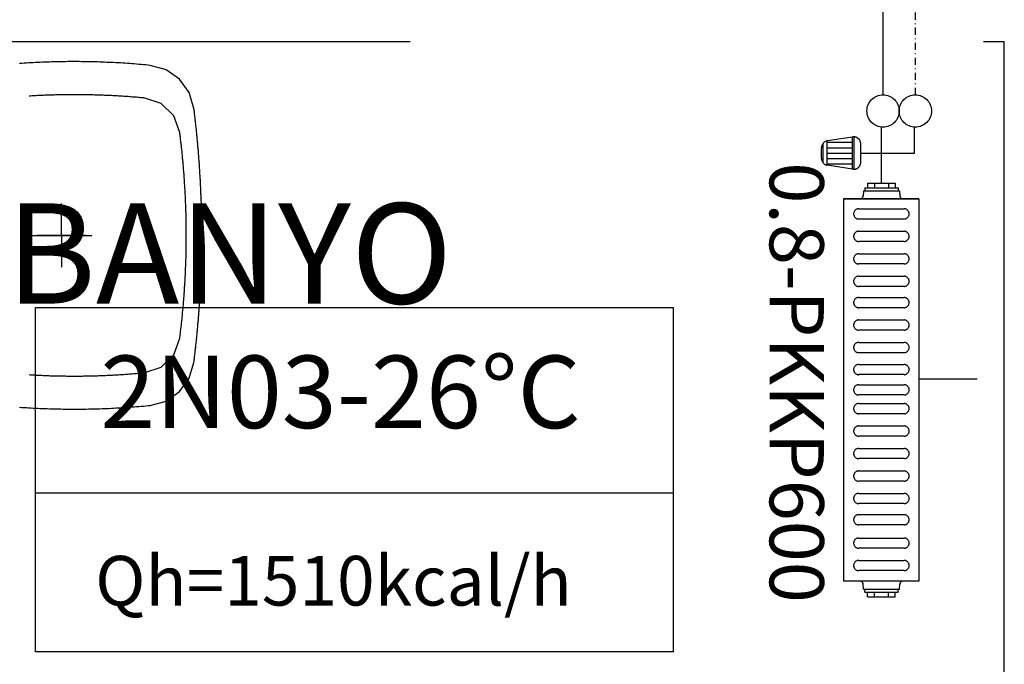
# Model space of a CAD drawing. Units: millimetres. Extents: x -10075639 to 72738, y -10769223 to 38190.
# Drawn here: x -5036840 to -5036702, y -5384479 to -5384389 of the extents above; entities that cross this region are included whole.
import ezdxf
from ezdxf.enums import TextEntityAlignment as Align

# ---------------------------------------------------------------- set-up
doc = ezdxf.new("R2010")
doc.units = ezdxf.units.MM
doc.linetypes.add('DASHDOTX2', pattern=[2, 1, -0.5, 0, -0.5])
doc.linetypes.add('DASHEDX2', pattern=[38.1, 25.4, -12.7])
doc.layers.add('Cihaz yazı', color=7, linetype='Continuous', lineweight=5)
doc.layers.add('yazi 2', color=31, linetype='Continuous', lineweight=15)
for name, color, linetype in [('DUVAR', 7, 'Continuous'), ('KUTUPHANE', 1, 'Continuous'), ('LINYE', 1, 'Continuous'), ('MAHALNO', 3, 'Continuous'), ('mekanik ısıtma dönüş', 5, 'DASHDOTX2'), ('mekanik ısıtma gidiş', 1, 'DASHEDX2')]:
    doc.layers.add(name, color=color, linetype=linetype)
doc.styles.add('arial', font='ARIAL.TTF')
doc.styles.add('ersin', font='TIMES.TTF', dxfattribs={"height": 5})
doc.styles.add('TROMANT', font='romanstw.shx')

msp = doc.modelspace()

# ---------------------------------------------------------------- linework, layer by layer
at = {"layer": 'DUVAR', "color": 9, "linetype": 'Continuous'}
for p, q in [((-5036851.88, -5384391.82), (-5036801.6, -5384391.82)), ((-5036801.6, -5384391.82), (-5036785.36, -5384391.82)), ((-5036705.36, -5384391.82), (-5036702.46, -5384391.82)), ((-5036702.46, -5384560.94), (-5036702.46, -5384391.82))]:
    msp.add_line(p, q, dxfattribs=at)
at = {"layer": 'KUTUPHANE', "color": 5}
for p, q in [((-5036839.56, -5384394.9), (-5036839.88, -5384394.92)), ((-5036839.24, -5384394.88), (-5036839.56, -5384394.9)), ((-5036838.92, -5384394.86), (-5036839.24, -5384394.88)), ((-5036838.6, -5384394.84), (-5036838.92, -5384394.86)), ((-5036838.28, -5384394.82), (-5036838.6, -5384394.84)), ((-5036837.96, -5384394.8), (-5036838.28, -5384394.82)), ((-5036837.63, -5384394.79), (-5036837.96, -5384394.8)), ((-5036837.31, -5384394.77), (-5036837.63, -5384394.79)), ((-5036836.99, -5384394.76), (-5036837.31, -5384394.77)), ((-5036836.67, -5384394.74), (-5036836.99, -5384394.76)), ((-5036836.35, -5384394.73), (-5036836.67, -5384394.74)), ((-5036836.03, -5384394.72), (-5036836.35, -5384394.73)), ((-5036835.71, -5384394.71), (-5036836.03, -5384394.72)), ((-5036835.39, -5384394.7), (-5036835.71, -5384394.71)), ((-5036835.07, -5384394.69), (-5036835.39, -5384394.7)), ((-5036834.75, -5384394.68), (-5036835.07, -5384394.69)), ((-5036834.43, -5384394.67), (-5036834.75, -5384394.68)), ((-5036834.11, -5384394.67), (-5036834.43, -5384394.67)), ((-5036833.79, -5384394.66), (-5036834.11, -5384394.67)), ((-5036833.47, -5384394.66), (-5036833.79, -5384394.66)), ((-5036833.15, -5384394.65), (-5036833.47, -5384394.66)), ((-5036832.83, -5384394.65), (-5036833.15, -5384394.65)), ((-5036832.51, -5384394.65), (-5036832.83, -5384394.65)), ((-5036832.19, -5384394.65), (-5036832.51, -5384394.65)), ((-5036831.87, -5384394.65), (-5036832.19, -5384394.65)), ((-5036831.55, -5384394.65), (-5036831.87, -5384394.65)), ((-5036831.22, -5384394.66), (-5036831.55, -5384394.65)), ((-5036830.9, -5384394.66), (-5036831.22, -5384394.66)), ((-5036830.58, -5384394.66), (-5036830.9, -5384394.66)), ((-5036830.26, -5384394.67), (-5036830.58, -5384394.66)), ((-5036829.94, -5384394.67), (-5036830.26, -5384394.67)), ((-5036829.62, -5384394.68), (-5036829.94, -5384394.67)), ((-5036829.3, -5384394.69), (-5036829.62, -5384394.68)), ((-5036828.98, -5384394.7), (-5036829.3, -5384394.69)), ((-5036828.66, -5384394.71), (-5036828.98, -5384394.7)), ((-5036828.34, -5384394.72), (-5036828.66, -5384394.71)), ((-5036828.02, -5384394.73), (-5036828.34, -5384394.72)), ((-5036827.7, -5384394.75), (-5036828.02, -5384394.73)), ((-5036827.38, -5384394.76), (-5036827.7, -5384394.75)), ((-5036827.06, -5384394.77), (-5036827.38, -5384394.76)), ((-5036826.74, -5384394.79), (-5036827.06, -5384394.77)), ((-5036826.42, -5384394.81), (-5036826.74, -5384394.79)), ((-5036826.1, -5384394.83), (-5036826.42, -5384394.81)), ((-5036825.78, -5384394.84), (-5036826.1, -5384394.83)), ((-5036825.46, -5384394.86), (-5036825.78, -5384394.84)), ((-5036825.14, -5384394.88), (-5036825.46, -5384394.86)), ((-5036824.82, -5384394.91), (-5036825.14, -5384394.88)), ((-5036824.5, -5384394.93), (-5036824.82, -5384394.91)), ((-5036824.18, -5384394.95), (-5036824.5, -5384394.93)), ((-5036823.86, -5384394.98), (-5036824.18, -5384394.95)), ((-5036823.54, -5384395), (-5036823.86, -5384394.98)), ((-5036823.22, -5384395.03), (-5036823.54, -5384395)), ((-5036822.9, -5384395.06), (-5036823.22, -5384395.03)), ((-5036822.58, -5384395.08), (-5036822.9, -5384395.06)), ((-5036822.26, -5384395.11), (-5036822.58, -5384395.08)), ((-5036821.94, -5384395.14), (-5036822.26, -5384395.11)), ((-5036821.62, -5384395.17), (-5036821.94, -5384395.14)), ((-5036819.43, -5384395.78), (-5036821.62, -5384395.17)), ((-5036817.55, -5384397.1), (-5036819.43, -5384395.78)), ((-5036816.21, -5384398.97), (-5036817.55, -5384397.1)), ((-5036835.99, -5384399.34), (-5036836.19, -5384399.35)), ((-5036835.8, -5384399.33), (-5036835.99, -5384399.34)), ((-5036835.6, -5384399.33), (-5036835.8, -5384399.33)), ((-5036835.41, -5384399.32), (-5036835.6, -5384399.33)), ((-5036835.21, -5384399.31), (-5036835.41, -5384399.32)), ((-5036835.02, -5384399.31), (-5036835.21, -5384399.31)), ((-5036834.83, -5384399.3), (-5036835.02, -5384399.31)), ((-5036834.63, -5384399.3), (-5036834.83, -5384399.3)), ((-5036834.44, -5384399.29), (-5036834.63, -5384399.3)), ((-5036834.24, -5384399.29), (-5036834.44, -5384399.29)), ((-5036834.05, -5384399.29), (-5036834.24, -5384399.29)), ((-5036833.85, -5384399.28), (-5036834.05, -5384399.29)), ((-5036833.66, -5384399.28), (-5036833.85, -5384399.28)), ((-5036833.46, -5384399.28), (-5036833.66, -5384399.28)), ((-5036833.27, -5384399.28), (-5036833.46, -5384399.28)), ((-5036833.08, -5384399.27), (-5036833.27, -5384399.28)), ((-5036832.88, -5384399.27), (-5036833.08, -5384399.27)), ((-5036832.69, -5384399.27), (-5036832.88, -5384399.27)), ((-5036832.49, -5384399.27), (-5036832.69, -5384399.27)), ((-5036832.3, -5384399.27), (-5036832.49, -5384399.27)), ((-5036832.1, -5384399.27), (-5036832.3, -5384399.27)), ((-5036831.91, -5384399.27), (-5036832.1, -5384399.27)), ((-5036831.71, -5384399.27), (-5036831.91, -5384399.27)), ((-5036831.52, -5384399.27), (-5036831.71, -5384399.27)), ((-5036831.32, -5384399.27), (-5036831.52, -5384399.27)), ((-5036831.13, -5384399.28), (-5036831.32, -5384399.27)), ((-5036830.94, -5384399.28), (-5036831.13, -5384399.28)), ((-5036830.74, -5384399.28), (-5036830.94, -5384399.28)), ((-5036830.55, -5384399.28), (-5036830.74, -5384399.28)), ((-5036830.35, -5384399.29), (-5036830.55, -5384399.28)), ((-5036830.16, -5384399.29), (-5036830.35, -5384399.29)), ((-5036829.96, -5384399.29), (-5036830.16, -5384399.29)), ((-5036829.77, -5384399.3), (-5036829.96, -5384399.29)), ((-5036829.57, -5384399.3), (-5036829.77, -5384399.3)), ((-5036829.38, -5384399.31), (-5036829.57, -5384399.3)), ((-5036829.19, -5384399.31), (-5036829.38, -5384399.31)), ((-5036828.99, -5384399.32), (-5036829.19, -5384399.31)), ((-5036828.8, -5384399.33), (-5036828.99, -5384399.32)), ((-5036828.6, -5384399.33), (-5036828.8, -5384399.33)), ((-5036828.41, -5384399.34), (-5036828.6, -5384399.33)), ((-5036828.21, -5384399.35), (-5036828.41, -5384399.34)), ((-5036815.54, -5384401.19), (-5036816.21, -5384398.97)), ((-5036838.32, -5384399.45), (-5036838.52, -5384399.46)), ((-5036838.13, -5384399.44), (-5036838.32, -5384399.45)), ((-5036837.93, -5384399.43), (-5036838.13, -5384399.44)), ((-5036837.74, -5384399.42), (-5036837.93, -5384399.43)), ((-5036837.55, -5384399.41), (-5036837.74, -5384399.42)), ((-5036837.35, -5384399.4), (-5036837.55, -5384399.41)), ((-5036837.16, -5384399.39), (-5036837.35, -5384399.4)), ((-5036836.96, -5384399.38), (-5036837.16, -5384399.39)), ((-5036836.77, -5384399.37), (-5036836.96, -5384399.38)), ((-5036836.57, -5384399.36), (-5036836.77, -5384399.37)), ((-5036836.38, -5384399.35), (-5036836.57, -5384399.36)), ((-5036836.19, -5384399.35), (-5036836.38, -5384399.35)), ((-5036828.02, -5384399.36), (-5036828.21, -5384399.35)), ((-5036827.83, -5384399.36), (-5036828.02, -5384399.36)), ((-5036827.63, -5384399.37), (-5036827.83, -5384399.36)), ((-5036827.44, -5384399.38), (-5036827.63, -5384399.37)), ((-5036827.24, -5384399.39), (-5036827.44, -5384399.38)), ((-5036827.05, -5384399.4), (-5036827.24, -5384399.39)), ((-5036826.85, -5384399.41), (-5036827.05, -5384399.4)), ((-5036826.66, -5384399.42), (-5036826.85, -5384399.41)), ((-5036826.47, -5384399.43), (-5036826.66, -5384399.42)), ((-5036826.27, -5384399.44), (-5036826.47, -5384399.43)), ((-5036826.08, -5384399.45), (-5036826.27, -5384399.44)), ((-5036825.88, -5384399.47), (-5036826.08, -5384399.45)), ((-5036825.69, -5384399.48), (-5036825.88, -5384399.47)), ((-5036825.49, -5384399.49), (-5036825.69, -5384399.48)), ((-5036825.3, -5384399.5), (-5036825.49, -5384399.49)), ((-5036825.11, -5384399.52), (-5036825.3, -5384399.5)), ((-5036824.91, -5384399.53), (-5036825.11, -5384399.52)), ((-5036824.72, -5384399.54), (-5036824.91, -5384399.53)), ((-5036824.52, -5384399.56), (-5036824.72, -5384399.54)), ((-5036824.33, -5384399.57), (-5036824.52, -5384399.56)), ((-5036824.14, -5384399.59), (-5036824.33, -5384399.57)), ((-5036823.94, -5384399.6), (-5036824.14, -5384399.59)), ((-5036823.75, -5384399.62), (-5036823.94, -5384399.6)), ((-5036823.56, -5384399.63), (-5036823.75, -5384399.62)), ((-5036823.36, -5384399.65), (-5036823.56, -5384399.63)), ((-5036823.17, -5384399.67), (-5036823.36, -5384399.65)), ((-5036822.97, -5384399.69), (-5036823.17, -5384399.67)), ((-5036822.78, -5384399.7), (-5036822.97, -5384399.69)), ((-5036822.59, -5384399.72), (-5036822.78, -5384399.7)), ((-5036822.39, -5384399.74), (-5036822.59, -5384399.72)), ((-5036820.09, -5384400.51), (-5036822.39, -5384399.74)), ((-5036818.35, -5384402.23), (-5036820.09, -5384400.51)), ((-5036815.52, -5384401.35), (-5036815.54, -5384401.19)), ((-5036815.5, -5384401.51), (-5036815.52, -5384401.35)), ((-5036815.48, -5384401.67), (-5036815.5, -5384401.51)), ((-5036815.46, -5384401.84), (-5036815.48, -5384401.67)), ((-5036815.44, -5384402), (-5036815.46, -5384401.84)), ((-5036815.42, -5384402.16), (-5036815.44, -5384402)), ((-5036817.51, -5384404.54), (-5036818.35, -5384402.23)), ((-5036815.4, -5384402.33), (-5036815.42, -5384402.16)), ((-5036815.38, -5384402.49), (-5036815.4, -5384402.33)), ((-5036815.37, -5384402.65), (-5036815.38, -5384402.49)), ((-5036815.35, -5384402.82), (-5036815.37, -5384402.65)), ((-5036815.33, -5384402.98), (-5036815.35, -5384402.82)), ((-5036815.31, -5384403.14), (-5036815.33, -5384402.98)), ((-5036815.29, -5384403.31), (-5036815.31, -5384403.14)), ((-5036815.27, -5384403.47), (-5036815.29, -5384403.31)), ((-5036817.49, -5384404.71), (-5036817.51, -5384404.54)), ((-5036817.47, -5384404.87), (-5036817.49, -5384404.71)), ((-5036815.26, -5384403.63), (-5036815.27, -5384403.47)), ((-5036815.24, -5384403.8), (-5036815.26, -5384403.63)), ((-5036815.22, -5384403.96), (-5036815.24, -5384403.8)), ((-5036815.2, -5384404.13), (-5036815.22, -5384403.96)), ((-5036815.19, -5384404.29), (-5036815.2, -5384404.13)), ((-5036815.17, -5384404.45), (-5036815.19, -5384404.29)), ((-5036815.15, -5384404.62), (-5036815.17, -5384404.45)), ((-5036815.14, -5384404.78), (-5036815.15, -5384404.62)), ((-5036815.12, -5384404.94), (-5036815.14, -5384404.78)), ((-5036817.45, -5384405.04), (-5036817.47, -5384404.87)), ((-5036817.43, -5384405.2), (-5036817.45, -5384405.04)), ((-5036817.41, -5384405.37), (-5036817.43, -5384405.2)), ((-5036817.39, -5384405.54), (-5036817.41, -5384405.37)), ((-5036817.37, -5384405.7), (-5036817.39, -5384405.54)), ((-5036817.35, -5384405.87), (-5036817.37, -5384405.7)), ((-5036817.33, -5384406.04), (-5036817.35, -5384405.87)), ((-5036817.31, -5384406.2), (-5036817.33, -5384406.04)), ((-5036817.29, -5384406.37), (-5036817.31, -5384406.2)), ((-5036815.1, -5384405.11), (-5036815.12, -5384404.94)), ((-5036815.09, -5384405.27), (-5036815.1, -5384405.11)), ((-5036815.07, -5384405.43), (-5036815.09, -5384405.27)), ((-5036815.06, -5384405.6), (-5036815.07, -5384405.43)), ((-5036815.04, -5384405.76), (-5036815.06, -5384405.6)), ((-5036815.03, -5384405.93), (-5036815.04, -5384405.76)), ((-5036815.01, -5384406.09), (-5036815.03, -5384405.93)), ((-5036815, -5384406.25), (-5036815.01, -5384406.09)), ((-5036817.28, -5384406.54), (-5036817.29, -5384406.37)), ((-5036817.26, -5384406.7), (-5036817.28, -5384406.54)), ((-5036817.24, -5384406.87), (-5036817.26, -5384406.7)), ((-5036817.22, -5384407.03), (-5036817.24, -5384406.87)), ((-5036817.2, -5384407.2), (-5036817.22, -5384407.03)), ((-5036817.19, -5384407.37), (-5036817.2, -5384407.2)), ((-5036817.17, -5384407.53), (-5036817.19, -5384407.37)), ((-5036817.15, -5384407.7), (-5036817.17, -5384407.53)), ((-5036814.98, -5384406.42), (-5036815, -5384406.25)), ((-5036814.97, -5384406.58), (-5036814.98, -5384406.42)), ((-5036814.95, -5384406.74), (-5036814.97, -5384406.58)), ((-5036814.94, -5384406.91), (-5036814.95, -5384406.74)), ((-5036814.92, -5384407.07), (-5036814.94, -5384406.91)), ((-5036814.91, -5384407.24), (-5036814.92, -5384407.07)), ((-5036814.9, -5384407.4), (-5036814.91, -5384407.24)), ((-5036814.88, -5384407.56), (-5036814.9, -5384407.4)), ((-5036814.87, -5384407.73), (-5036814.88, -5384407.56)), ((-5036817.14, -5384407.87), (-5036817.15, -5384407.7)), ((-5036817.12, -5384408.03), (-5036817.14, -5384407.87)), ((-5036817.11, -5384408.2), (-5036817.12, -5384408.03)), ((-5036817.09, -5384408.37), (-5036817.11, -5384408.2)), ((-5036817.07, -5384408.53), (-5036817.09, -5384408.37)), ((-5036817.06, -5384408.7), (-5036817.07, -5384408.53)), ((-5036817.04, -5384408.87), (-5036817.06, -5384408.7)), ((-5036817.03, -5384409.03), (-5036817.04, -5384408.87)), ((-5036814.86, -5384407.89), (-5036814.87, -5384407.73)), ((-5036814.85, -5384408.06), (-5036814.86, -5384407.89)), ((-5036814.83, -5384408.22), (-5036814.85, -5384408.06)), ((-5036814.82, -5384408.38), (-5036814.83, -5384408.22)), ((-5036814.81, -5384408.55), (-5036814.82, -5384408.38)), ((-5036814.8, -5384408.71), (-5036814.81, -5384408.55)), ((-5036814.78, -5384408.88), (-5036814.8, -5384408.71)), ((-5036814.77, -5384409.04), (-5036814.78, -5384408.88)), ((-5036817.01, -5384409.2), (-5036817.03, -5384409.03)), ((-5036817, -5384409.37), (-5036817.01, -5384409.2)), ((-5036816.99, -5384409.53), (-5036817, -5384409.37)), ((-5036816.97, -5384409.7), (-5036816.99, -5384409.53)), ((-5036816.96, -5384409.87), (-5036816.97, -5384409.7)), ((-5036816.95, -5384410.04), (-5036816.96, -5384409.87)), ((-5036816.93, -5384410.2), (-5036816.95, -5384410.04)), ((-5036816.92, -5384410.37), (-5036816.93, -5384410.2)), ((-5036814.76, -5384409.2), (-5036814.77, -5384409.04)), ((-5036814.75, -5384409.37), (-5036814.76, -5384409.2)), ((-5036814.74, -5384409.53), (-5036814.75, -5384409.37)), ((-5036814.73, -5384409.7), (-5036814.74, -5384409.53)), ((-5036814.72, -5384409.86), (-5036814.73, -5384409.7)), ((-5036814.71, -5384410.02), (-5036814.72, -5384409.86)), ((-5036814.7, -5384410.19), (-5036814.71, -5384410.02)), ((-5036814.69, -5384410.35), (-5036814.7, -5384410.19)), ((-5036816.91, -5384410.54), (-5036816.92, -5384410.37)), ((-5036816.9, -5384410.7), (-5036816.91, -5384410.54)), ((-5036816.88, -5384410.87), (-5036816.9, -5384410.7)), ((-5036816.87, -5384411.04), (-5036816.88, -5384410.87)), ((-5036816.86, -5384411.2), (-5036816.87, -5384411.04)), ((-5036816.85, -5384411.37), (-5036816.86, -5384411.2)), ((-5036816.84, -5384411.54), (-5036816.85, -5384411.37)), ((-5036816.83, -5384411.71), (-5036816.84, -5384411.54)), ((-5036816.82, -5384411.87), (-5036816.83, -5384411.71)), ((-5036814.68, -5384410.52), (-5036814.69, -5384410.35)), ((-5036814.67, -5384410.68), (-5036814.68, -5384410.52)), ((-5036814.66, -5384410.85), (-5036814.67, -5384410.68)), ((-5036814.65, -5384411.01), (-5036814.66, -5384410.85)), ((-5036814.64, -5384411.17), (-5036814.65, -5384411.01)), ((-5036814.63, -5384411.34), (-5036814.64, -5384411.17)), ((-5036814.62, -5384411.5), (-5036814.63, -5384411.34)), ((-5036814.61, -5384411.67), (-5036814.62, -5384411.5)), ((-5036814.61, -5384411.83), (-5036814.61, -5384411.67)), ((-5036816.81, -5384412.04), (-5036816.82, -5384411.87)), ((-5036816.8, -5384412.21), (-5036816.81, -5384412.04)), ((-5036816.79, -5384412.37), (-5036816.8, -5384412.21)), ((-5036816.78, -5384412.54), (-5036816.79, -5384412.37)), ((-5036816.77, -5384412.71), (-5036816.78, -5384412.54)), ((-5036816.76, -5384412.88), (-5036816.77, -5384412.71)), ((-5036816.75, -5384413.04), (-5036816.76, -5384412.88)), ((-5036816.74, -5384413.21), (-5036816.75, -5384413.04)), ((-5036814.6, -5384412), (-5036814.61, -5384411.83)), ((-5036814.59, -5384412.16), (-5036814.6, -5384412)), ((-5036814.58, -5384412.32), (-5036814.59, -5384412.16)), ((-5036814.57, -5384412.49), (-5036814.58, -5384412.32)), ((-5036814.57, -5384412.65), (-5036814.57, -5384412.49)), ((-5036814.56, -5384412.82), (-5036814.57, -5384412.65)), ((-5036814.55, -5384412.98), (-5036814.56, -5384412.82)), ((-5036814.55, -5384413.15), (-5036814.55, -5384412.98)), ((-5036816.73, -5384413.38), (-5036816.74, -5384413.21)), ((-5036816.72, -5384413.54), (-5036816.73, -5384413.38)), ((-5036816.72, -5384413.71), (-5036816.72, -5384413.54)), ((-5036816.71, -5384413.88), (-5036816.72, -5384413.71)), ((-5036816.7, -5384414.05), (-5036816.71, -5384413.88)), ((-5036816.69, -5384414.21), (-5036816.7, -5384414.05)), ((-5036816.69, -5384414.38), (-5036816.69, -5384414.21)), ((-5036816.68, -5384414.55), (-5036816.69, -5384414.38)), ((-5036814.54, -5384413.31), (-5036814.55, -5384413.15)), ((-5036814.53, -5384413.47), (-5036814.54, -5384413.31)), ((-5036814.53, -5384413.64), (-5036814.53, -5384413.47)), ((-5036814.52, -5384413.8), (-5036814.53, -5384413.64)), ((-5036814.51, -5384413.97), (-5036814.52, -5384413.8)), ((-5036814.51, -5384414.13), (-5036814.51, -5384413.97)), ((-5036814.5, -5384414.3), (-5036814.51, -5384414.13)), ((-5036814.5, -5384414.46), (-5036814.5, -5384414.3)), ((-5036834.03, -5384418.9), (-5036834.03, -5384414.46)), ((-5036816.68, -5384414.72), (-5036816.68, -5384414.55)), ((-5036816.67, -5384414.88), (-5036816.68, -5384414.72)), ((-5036816.66, -5384415.05), (-5036816.67, -5384414.88)), ((-5036816.66, -5384415.22), (-5036816.66, -5384415.05)), ((-5036816.65, -5384415.38), (-5036816.66, -5384415.22)), ((-5036816.65, -5384415.55), (-5036816.65, -5384415.38)), ((-5036816.64, -5384415.72), (-5036816.65, -5384415.55)), ((-5036816.64, -5384415.89), (-5036816.64, -5384415.72)), ((-5036814.49, -5384414.62), (-5036814.5, -5384414.46)), ((-5036814.49, -5384414.79), (-5036814.49, -5384414.62)), ((-5036814.48, -5384414.95), (-5036814.49, -5384414.79)), ((-5036814.48, -5384415.12), (-5036814.48, -5384414.95)), ((-5036814.47, -5384415.28), (-5036814.48, -5384415.12)), ((-5036814.47, -5384415.45), (-5036814.47, -5384415.28)), ((-5036814.47, -5384415.61), (-5036814.47, -5384415.45)), ((-5036814.46, -5384415.78), (-5036814.47, -5384415.61)), ((-5036814.46, -5384415.94), (-5036814.46, -5384415.78)), ((-5036816.63, -5384416.05), (-5036816.64, -5384415.89)), ((-5036816.63, -5384416.22), (-5036816.63, -5384416.05)), ((-5036816.63, -5384416.39), (-5036816.63, -5384416.22)), ((-5036816.62, -5384416.56), (-5036816.63, -5384416.39)), ((-5036816.62, -5384416.72), (-5036816.62, -5384416.56)), ((-5036816.62, -5384416.89), (-5036816.62, -5384416.72)), ((-5036816.61, -5384417.06), (-5036816.62, -5384416.89)), ((-5036816.61, -5384417.23), (-5036816.61, -5384417.06)), ((-5036814.46, -5384416.1), (-5036814.46, -5384415.94)), ((-5036814.45, -5384416.27), (-5036814.46, -5384416.1)), ((-5036814.45, -5384416.43), (-5036814.45, -5384416.27)), ((-5036814.45, -5384416.6), (-5036814.45, -5384416.43)), ((-5036814.44, -5384416.76), (-5036814.45, -5384416.6)), ((-5036814.44, -5384416.93), (-5036814.44, -5384416.76)), ((-5036814.44, -5384417.09), (-5036814.44, -5384416.93)), ((-5036814.44, -5384417.26), (-5036814.44, -5384417.09)), ((-5036816.61, -5384417.39), (-5036816.61, -5384417.23)), ((-5036816.61, -5384417.56), (-5036816.61, -5384417.39)), ((-5036816.6, -5384417.73), (-5036816.61, -5384417.56)), ((-5036816.6, -5384417.9), (-5036816.6, -5384417.73)), ((-5036816.6, -5384418.06), (-5036816.6, -5384417.9)), ((-5036816.6, -5384418.23), (-5036816.6, -5384418.06)), ((-5036816.6, -5384418.4), (-5036816.6, -5384418.23)), ((-5036816.6, -5384418.57), (-5036816.6, -5384418.4)), ((-5036816.6, -5384418.73), (-5036816.6, -5384418.57)), ((-5036814.44, -5384417.42), (-5036814.44, -5384417.26)), ((-5036814.43, -5384417.58), (-5036814.44, -5384417.42)), ((-5036814.43, -5384417.75), (-5036814.43, -5384417.58)), ((-5036814.43, -5384417.91), (-5036814.43, -5384417.75)), ((-5036814.43, -5384418.08), (-5036814.43, -5384417.91)), ((-5036814.43, -5384418.24), (-5036814.43, -5384418.08)), ((-5036814.43, -5384418.41), (-5036814.43, -5384418.24)), ((-5036814.43, -5384418.57), (-5036814.43, -5384418.41)), ((-5036814.43, -5384418.74), (-5036814.43, -5384418.57)), ((-5036838.09, -5384418.9), (-5036829.76, -5384418.9)), ((-5036837.43, -5384418.9), (-5036830.64, -5384418.9)), ((-5036830.64, -5384418.9), (-5036837.43, -5384418.9)), ((-5036834.03, -5384418.9), (-5036834.03, -5384423.34)), ((-5036816.6, -5384418.9), (-5036816.6, -5384418.73)), ((-5036816.6, -5384419.07), (-5036816.6, -5384418.9)), ((-5036816.6, -5384419.24), (-5036816.6, -5384419.07)), ((-5036816.6, -5384419.4), (-5036816.6, -5384419.24)), ((-5036816.6, -5384419.57), (-5036816.6, -5384419.4)), ((-5036816.6, -5384419.74), (-5036816.6, -5384419.57)), ((-5036816.6, -5384419.91), (-5036816.6, -5384419.74)), ((-5036816.6, -5384420.07), (-5036816.6, -5384419.91)), ((-5036814.43, -5384418.9), (-5036814.43, -5384418.74)), ((-5036814.43, -5384419.07), (-5036814.43, -5384418.9)), ((-5036814.43, -5384419.23), (-5036814.43, -5384419.07)), ((-5036814.43, -5384419.39), (-5036814.43, -5384419.23)), ((-5036814.43, -5384419.56), (-5036814.43, -5384419.39)), ((-5036814.43, -5384419.72), (-5036814.43, -5384419.56)), ((-5036814.43, -5384419.89), (-5036814.43, -5384419.72)), ((-5036814.43, -5384420.05), (-5036814.43, -5384419.89)), ((-5036816.63, -5384421.41), (-5036816.62, -5384421.24)), ((-5036816.62, -5384420.91), (-5036816.61, -5384420.74)), ((-5036816.62, -5384421.08), (-5036816.62, -5384420.91)), ((-5036816.62, -5384421.24), (-5036816.62, -5384421.08)), ((-5036816.61, -5384420.24), (-5036816.6, -5384420.07)), ((-5036816.61, -5384420.41), (-5036816.61, -5384420.24)), ((-5036816.61, -5384420.58), (-5036816.61, -5384420.41)), ((-5036816.61, -5384420.74), (-5036816.61, -5384420.58)), ((-5036814.45, -5384421.2), (-5036814.44, -5384421.04)), ((-5036814.45, -5384421.37), (-5036814.45, -5384421.2)), ((-5036814.44, -5384420.38), (-5036814.43, -5384420.22)), ((-5036814.44, -5384420.55), (-5036814.44, -5384420.38)), ((-5036814.44, -5384420.71), (-5036814.44, -5384420.55)), ((-5036814.44, -5384420.87), (-5036814.44, -5384420.71)), ((-5036814.44, -5384421.04), (-5036814.44, -5384420.87)), ((-5036814.43, -5384420.22), (-5036814.43, -5384420.05)), ((-5036816.66, -5384422.58), (-5036816.65, -5384422.42)), ((-5036816.66, -5384422.75), (-5036816.66, -5384422.58)), ((-5036816.65, -5384422.25), (-5036816.64, -5384422.08)), ((-5036816.65, -5384422.42), (-5036816.65, -5384422.25)), ((-5036816.64, -5384421.91), (-5036816.63, -5384421.75)), ((-5036816.64, -5384422.08), (-5036816.64, -5384421.91)), ((-5036816.63, -5384421.58), (-5036816.63, -5384421.41)), ((-5036816.63, -5384421.75), (-5036816.63, -5384421.58)), ((-5036814.48, -5384422.68), (-5036814.47, -5384422.52)), ((-5036814.48, -5384422.85), (-5036814.48, -5384422.68)), ((-5036814.47, -5384422.19), (-5036814.46, -5384422.03)), ((-5036814.47, -5384422.35), (-5036814.47, -5384422.19)), ((-5036814.47, -5384422.52), (-5036814.47, -5384422.35)), ((-5036814.46, -5384421.7), (-5036814.45, -5384421.53)), ((-5036814.46, -5384421.86), (-5036814.46, -5384421.7)), ((-5036814.46, -5384422.03), (-5036814.46, -5384421.86)), ((-5036814.45, -5384421.53), (-5036814.45, -5384421.37)), ((-5036816.72, -5384424.09), (-5036816.71, -5384423.92)), ((-5036816.71, -5384423.92), (-5036816.7, -5384423.76)), ((-5036816.7, -5384423.76), (-5036816.69, -5384423.59)), ((-5036816.69, -5384423.42), (-5036816.68, -5384423.25)), ((-5036816.69, -5384423.59), (-5036816.69, -5384423.42)), ((-5036816.68, -5384423.09), (-5036816.67, -5384422.92)), ((-5036816.68, -5384423.25), (-5036816.68, -5384423.09)), ((-5036816.67, -5384422.92), (-5036816.66, -5384422.75)), ((-5036814.53, -5384424.16), (-5036814.52, -5384424)), ((-5036814.52, -5384424), (-5036814.51, -5384423.83)), ((-5036814.51, -5384423.67), (-5036814.5, -5384423.51)), ((-5036814.51, -5384423.83), (-5036814.51, -5384423.67)), ((-5036814.5, -5384423.34), (-5036814.49, -5384423.18)), ((-5036814.5, -5384423.51), (-5036814.5, -5384423.34)), ((-5036814.49, -5384423.01), (-5036814.48, -5384422.85)), ((-5036814.49, -5384423.18), (-5036814.49, -5384423.01)), ((-5036816.8, -5384425.59), (-5036816.79, -5384425.43)), ((-5036816.79, -5384425.43), (-5036816.78, -5384425.26)), ((-5036816.78, -5384425.26), (-5036816.77, -5384425.09)), ((-5036816.77, -5384425.09), (-5036816.76, -5384424.93)), ((-5036816.76, -5384424.93), (-5036816.75, -5384424.76)), ((-5036816.75, -5384424.76), (-5036816.74, -5384424.59)), ((-5036816.74, -5384424.59), (-5036816.73, -5384424.42)), ((-5036816.73, -5384424.42), (-5036816.72, -5384424.26)), ((-5036816.72, -5384424.26), (-5036816.72, -5384424.09)), ((-5036814.58, -5384425.48), (-5036814.57, -5384425.31)), ((-5036814.57, -5384425.15), (-5036814.56, -5384424.98)), ((-5036814.57, -5384425.31), (-5036814.57, -5384425.15)), ((-5036814.56, -5384424.98), (-5036814.55, -5384424.82)), ((-5036814.55, -5384424.66), (-5036814.54, -5384424.49)), ((-5036814.55, -5384424.82), (-5036814.55, -5384424.66)), ((-5036814.54, -5384424.49), (-5036814.53, -5384424.33)), ((-5036814.53, -5384424.33), (-5036814.53, -5384424.16)), ((-5036816.88, -5384426.93), (-5036816.87, -5384426.76)), ((-5036816.87, -5384426.76), (-5036816.86, -5384426.6)), ((-5036816.86, -5384426.6), (-5036816.85, -5384426.43)), ((-5036816.85, -5384426.43), (-5036816.84, -5384426.26)), ((-5036816.84, -5384426.26), (-5036816.83, -5384426.1)), ((-5036816.83, -5384426.1), (-5036816.82, -5384425.93)), ((-5036816.82, -5384425.93), (-5036816.81, -5384425.76)), ((-5036816.81, -5384425.76), (-5036816.8, -5384425.59)), ((-5036814.66, -5384426.96), (-5036814.65, -5384426.79)), ((-5036814.65, -5384426.79), (-5036814.64, -5384426.63)), ((-5036814.64, -5384426.63), (-5036814.63, -5384426.46)), ((-5036814.63, -5384426.46), (-5036814.62, -5384426.3)), ((-5036814.62, -5384426.3), (-5036814.61, -5384426.13)), ((-5036814.61, -5384425.97), (-5036814.6, -5384425.81)), ((-5036814.61, -5384426.13), (-5036814.61, -5384425.97)), ((-5036814.6, -5384425.81), (-5036814.59, -5384425.64)), ((-5036814.59, -5384425.64), (-5036814.58, -5384425.48)), ((-5036816.99, -5384428.27), (-5036816.97, -5384428.1)), ((-5036816.97, -5384428.1), (-5036816.96, -5384427.93)), ((-5036816.96, -5384427.93), (-5036816.95, -5384427.77)), ((-5036816.95, -5384427.77), (-5036816.93, -5384427.6)), ((-5036816.93, -5384427.6), (-5036816.92, -5384427.43)), ((-5036816.92, -5384427.43), (-5036816.91, -5384427.27)), ((-5036816.91, -5384427.27), (-5036816.9, -5384427.1)), ((-5036816.9, -5384427.1), (-5036816.88, -5384426.93)), ((-5036814.74, -5384428.27), (-5036814.73, -5384428.11)), ((-5036814.73, -5384428.11), (-5036814.72, -5384427.94)), ((-5036814.72, -5384427.94), (-5036814.71, -5384427.78)), ((-5036814.71, -5384427.78), (-5036814.7, -5384427.61)), ((-5036814.7, -5384427.61), (-5036814.69, -5384427.45)), ((-5036814.69, -5384427.45), (-5036814.68, -5384427.28)), ((-5036814.68, -5384427.28), (-5036814.67, -5384427.12)), ((-5036814.67, -5384427.12), (-5036814.66, -5384426.96)), ((-5036817.11, -5384429.6), (-5036817.09, -5384429.43)), ((-5036817.09, -5384429.43), (-5036817.07, -5384429.27)), ((-5036817.07, -5384429.27), (-5036817.06, -5384429.1)), ((-5036817.06, -5384429.1), (-5036817.04, -5384428.93)), ((-5036817.04, -5384428.93), (-5036817.03, -5384428.77)), ((-5036817.03, -5384428.77), (-5036817.01, -5384428.6)), ((-5036817.01, -5384428.6), (-5036817, -5384428.43)), ((-5036817, -5384428.43), (-5036816.99, -5384428.27)), ((-5036814.83, -5384429.58), (-5036814.82, -5384429.42)), ((-5036814.82, -5384429.42), (-5036814.81, -5384429.25)), ((-5036814.81, -5384429.25), (-5036814.8, -5384429.09)), ((-5036814.8, -5384429.09), (-5036814.78, -5384428.93)), ((-5036814.78, -5384428.93), (-5036814.77, -5384428.76)), ((-5036814.77, -5384428.76), (-5036814.76, -5384428.6)), ((-5036814.76, -5384428.6), (-5036814.75, -5384428.43)), ((-5036814.75, -5384428.43), (-5036814.74, -5384428.27)), ((-5036817.26, -5384431.1), (-5036817.24, -5384430.93)), ((-5036817.24, -5384430.93), (-5036817.22, -5384430.77)), ((-5036817.22, -5384430.77), (-5036817.2, -5384430.6)), ((-5036817.2, -5384430.6), (-5036817.19, -5384430.43)), ((-5036817.19, -5384430.43), (-5036817.17, -5384430.27)), ((-5036817.17, -5384430.27), (-5036817.15, -5384430.1)), ((-5036817.15, -5384430.1), (-5036817.14, -5384429.93)), ((-5036817.14, -5384429.93), (-5036817.12, -5384429.77)), ((-5036817.12, -5384429.77), (-5036817.11, -5384429.6)), ((-5036814.95, -5384431.06), (-5036814.94, -5384430.89)), ((-5036814.94, -5384430.89), (-5036814.92, -5384430.73)), ((-5036814.92, -5384430.73), (-5036814.91, -5384430.57)), ((-5036814.91, -5384430.57), (-5036814.9, -5384430.4)), ((-5036814.9, -5384430.4), (-5036814.88, -5384430.24)), ((-5036814.88, -5384430.24), (-5036814.87, -5384430.07)), ((-5036814.87, -5384430.07), (-5036814.86, -5384429.91)), ((-5036814.86, -5384429.91), (-5036814.85, -5384429.75)), ((-5036814.85, -5384429.75), (-5036814.83, -5384429.58)), ((-5036817.41, -5384432.43), (-5036817.39, -5384432.26)), ((-5036817.39, -5384432.26), (-5036817.37, -5384432.1)), ((-5036817.37, -5384432.1), (-5036817.35, -5384431.93)), ((-5036817.35, -5384431.93), (-5036817.33, -5384431.77)), ((-5036817.33, -5384431.77), (-5036817.31, -5384431.6)), ((-5036817.31, -5384431.6), (-5036817.29, -5384431.43)), ((-5036817.29, -5384431.43), (-5036817.28, -5384431.27)), ((-5036817.28, -5384431.27), (-5036817.26, -5384431.1)), ((-5036815.07, -5384432.37), (-5036815.06, -5384432.2)), ((-5036815.06, -5384432.2), (-5036815.04, -5384432.04)), ((-5036815.04, -5384432.04), (-5036815.03, -5384431.88)), ((-5036815.03, -5384431.88), (-5036815.01, -5384431.71)), ((-5036815.01, -5384431.71), (-5036815, -5384431.55)), ((-5036815, -5384431.55), (-5036814.98, -5384431.38)), ((-5036814.98, -5384431.38), (-5036814.97, -5384431.22)), ((-5036814.97, -5384431.22), (-5036814.95, -5384431.06)), ((-5036818.35, -5384435.58), (-5036817.51, -5384433.26)), ((-5036817.51, -5384433.26), (-5036817.49, -5384433.1)), ((-5036817.49, -5384433.1), (-5036817.47, -5384432.93)), ((-5036817.47, -5384432.93), (-5036817.45, -5384432.76)), ((-5036817.45, -5384432.76), (-5036817.43, -5384432.6)), ((-5036817.43, -5384432.6), (-5036817.41, -5384432.43)), ((-5036815.22, -5384433.84), (-5036815.2, -5384433.68)), ((-5036815.2, -5384433.68), (-5036815.19, -5384433.51)), ((-5036815.19, -5384433.51), (-5036815.17, -5384433.35)), ((-5036815.17, -5384433.35), (-5036815.15, -5384433.19)), ((-5036815.15, -5384433.19), (-5036815.14, -5384433.02)), ((-5036815.14, -5384433.02), (-5036815.12, -5384432.86)), ((-5036815.12, -5384432.86), (-5036815.1, -5384432.69)), ((-5036815.1, -5384432.69), (-5036815.09, -5384432.53)), ((-5036815.09, -5384432.53), (-5036815.07, -5384432.37)), ((-5036815.37, -5384435.15), (-5036815.35, -5384434.98)), ((-5036815.35, -5384434.98), (-5036815.33, -5384434.82)), ((-5036815.33, -5384434.82), (-5036815.31, -5384434.66)), ((-5036815.31, -5384434.66), (-5036815.29, -5384434.49)), ((-5036815.29, -5384434.49), (-5036815.27, -5384434.33)), ((-5036815.27, -5384434.33), (-5036815.26, -5384434.17)), ((-5036815.26, -5384434.17), (-5036815.24, -5384434)), ((-5036815.24, -5384434), (-5036815.22, -5384433.84)), ((-5036820.09, -5384437.29), (-5036818.35, -5384435.58)), ((-5036815.52, -5384436.45), (-5036815.5, -5384436.29)), ((-5036815.5, -5384436.29), (-5036815.48, -5384436.13)), ((-5036815.48, -5384436.13), (-5036815.46, -5384435.96)), ((-5036815.46, -5384435.96), (-5036815.44, -5384435.8)), ((-5036815.44, -5384435.8), (-5036815.42, -5384435.64)), ((-5036815.42, -5384435.64), (-5036815.4, -5384435.47)), ((-5036815.4, -5384435.47), (-5036815.38, -5384435.31)), ((-5036815.38, -5384435.31), (-5036815.37, -5384435.15)), ((-5036822.39, -5384438.06), (-5036820.09, -5384437.29)), ((-5036816.21, -5384438.84), (-5036815.54, -5384436.62)), ((-5036815.54, -5384436.62), (-5036815.52, -5384436.45)), ((-5036838.52, -5384438.34), (-5036838.32, -5384438.35)), ((-5036838.32, -5384438.35), (-5036838.13, -5384438.36)), ((-5036838.13, -5384438.36), (-5036837.93, -5384438.37)), ((-5036837.93, -5384438.37), (-5036837.74, -5384438.38)), ((-5036837.74, -5384438.38), (-5036837.55, -5384438.39)), ((-5036837.55, -5384438.39), (-5036837.35, -5384438.4)), ((-5036837.35, -5384438.4), (-5036837.16, -5384438.41)), ((-5036837.16, -5384438.41), (-5036836.96, -5384438.42)), ((-5036836.96, -5384438.42), (-5036836.77, -5384438.43)), ((-5036836.77, -5384438.43), (-5036836.57, -5384438.44)), ((-5036836.57, -5384438.44), (-5036836.38, -5384438.45)), ((-5036836.38, -5384438.45), (-5036836.19, -5384438.46)), ((-5036836.19, -5384438.46), (-5036835.99, -5384438.46)), ((-5036835.99, -5384438.46), (-5036835.8, -5384438.47)), ((-5036835.8, -5384438.47), (-5036835.6, -5384438.48)), ((-5036835.6, -5384438.48), (-5036835.41, -5384438.48)), ((-5036835.41, -5384438.48), (-5036835.21, -5384438.49)), ((-5036835.21, -5384438.49), (-5036835.02, -5384438.49)), ((-5036835.02, -5384438.49), (-5036834.83, -5384438.5)), ((-5036834.83, -5384438.5), (-5036834.63, -5384438.5)), ((-5036834.63, -5384438.5), (-5036834.44, -5384438.51)), ((-5036834.44, -5384438.51), (-5036834.24, -5384438.51)), ((-5036834.24, -5384438.51), (-5036834.05, -5384438.52)), ((-5036834.05, -5384438.52), (-5036833.85, -5384438.52)), ((-5036833.85, -5384438.52), (-5036833.66, -5384438.52)), ((-5036833.66, -5384438.52), (-5036833.46, -5384438.52)), ((-5036833.46, -5384438.52), (-5036833.27, -5384438.53)), ((-5036833.27, -5384438.53), (-5036833.08, -5384438.53)), ((-5036833.08, -5384438.53), (-5036832.88, -5384438.53)), ((-5036832.88, -5384438.53), (-5036832.69, -5384438.53)), ((-5036832.69, -5384438.53), (-5036832.49, -5384438.53)), ((-5036832.49, -5384438.53), (-5036832.3, -5384438.53)), ((-5036832.3, -5384438.53), (-5036832.1, -5384438.53)), ((-5036832.1, -5384438.53), (-5036831.91, -5384438.53)), ((-5036831.91, -5384438.53), (-5036831.71, -5384438.53)), ((-5036831.71, -5384438.53), (-5036831.52, -5384438.53)), ((-5036831.52, -5384438.53), (-5036831.32, -5384438.53)), ((-5036831.32, -5384438.53), (-5036831.13, -5384438.53)), ((-5036831.13, -5384438.53), (-5036830.94, -5384438.52)), ((-5036830.94, -5384438.52), (-5036830.74, -5384438.52)), ((-5036830.74, -5384438.52), (-5036830.55, -5384438.52)), ((-5036830.55, -5384438.52), (-5036830.35, -5384438.51)), ((-5036830.35, -5384438.51), (-5036830.16, -5384438.51)), ((-5036830.16, -5384438.51), (-5036829.96, -5384438.51)), ((-5036829.96, -5384438.51), (-5036829.77, -5384438.5)), ((-5036829.77, -5384438.5), (-5036829.57, -5384438.5)), ((-5036829.57, -5384438.5), (-5036829.38, -5384438.49)), ((-5036829.38, -5384438.49), (-5036829.19, -5384438.49)), ((-5036829.19, -5384438.49), (-5036828.99, -5384438.48)), ((-5036828.99, -5384438.48), (-5036828.8, -5384438.47)), ((-5036828.8, -5384438.47), (-5036828.6, -5384438.47)), ((-5036828.6, -5384438.47), (-5036828.41, -5384438.46)), ((-5036828.41, -5384438.46), (-5036828.21, -5384438.45)), ((-5036828.21, -5384438.45), (-5036828.02, -5384438.45)), ((-5036828.02, -5384438.45), (-5036827.83, -5384438.44)), ((-5036827.83, -5384438.44), (-5036827.63, -5384438.43)), ((-5036827.63, -5384438.43), (-5036827.44, -5384438.42)), ((-5036827.44, -5384438.42), (-5036827.24, -5384438.41)), ((-5036827.24, -5384438.41), (-5036827.05, -5384438.4)), ((-5036827.05, -5384438.4), (-5036826.85, -5384438.39)), ((-5036826.85, -5384438.39), (-5036826.66, -5384438.38)), ((-5036826.66, -5384438.38), (-5036826.47, -5384438.37)), ((-5036826.47, -5384438.37), (-5036826.27, -5384438.36)), ((-5036826.27, -5384438.36), (-5036826.08, -5384438.35)), ((-5036826.08, -5384438.35), (-5036825.88, -5384438.34)), ((-5036825.88, -5384438.34), (-5036825.69, -5384438.32)), ((-5036825.69, -5384438.32), (-5036825.49, -5384438.31)), ((-5036825.49, -5384438.31), (-5036825.3, -5384438.3)), ((-5036825.3, -5384438.3), (-5036825.11, -5384438.29)), ((-5036825.11, -5384438.29), (-5036824.91, -5384438.27)), ((-5036824.91, -5384438.27), (-5036824.72, -5384438.26)), ((-5036824.72, -5384438.26), (-5036824.52, -5384438.24)), ((-5036824.52, -5384438.24), (-5036824.33, -5384438.23)), ((-5036824.33, -5384438.23), (-5036824.14, -5384438.21)), ((-5036824.14, -5384438.21), (-5036823.94, -5384438.2)), ((-5036823.94, -5384438.2), (-5036823.75, -5384438.18)), ((-5036823.75, -5384438.18), (-5036823.56, -5384438.17)), ((-5036823.56, -5384438.17), (-5036823.36, -5384438.15)), ((-5036823.36, -5384438.15), (-5036823.17, -5384438.13)), ((-5036823.17, -5384438.13), (-5036822.97, -5384438.12)), ((-5036822.97, -5384438.12), (-5036822.78, -5384438.1)), ((-5036822.78, -5384438.1), (-5036822.59, -5384438.08)), ((-5036822.59, -5384438.08), (-5036822.39, -5384438.06)), ((-5036817.55, -5384440.71), (-5036816.21, -5384438.84)), ((-5036819.43, -5384442.02), (-5036817.55, -5384440.71)), ((-5036839.88, -5384442.88), (-5036839.56, -5384442.9)), ((-5036839.56, -5384442.9), (-5036839.24, -5384442.92)), ((-5036839.24, -5384442.92), (-5036838.92, -5384442.94)), ((-5036838.92, -5384442.94), (-5036838.6, -5384442.96)), ((-5036838.6, -5384442.96), (-5036838.28, -5384442.98)), ((-5036838.28, -5384442.98), (-5036837.96, -5384443)), ((-5036837.96, -5384443), (-5036837.63, -5384443.01)), ((-5036837.63, -5384443.01), (-5036837.31, -5384443.03)), ((-5036837.31, -5384443.03), (-5036836.99, -5384443.04)), ((-5036836.99, -5384443.04), (-5036836.67, -5384443.06)), ((-5036836.67, -5384443.06), (-5036836.35, -5384443.07)), ((-5036836.35, -5384443.07), (-5036836.03, -5384443.08)), ((-5036836.03, -5384443.08), (-5036835.71, -5384443.09)), ((-5036835.71, -5384443.09), (-5036835.39, -5384443.1)), ((-5036835.39, -5384443.1), (-5036835.07, -5384443.11)), ((-5036835.07, -5384443.11), (-5036834.75, -5384443.12)), ((-5036834.75, -5384443.12), (-5036834.43, -5384443.13)), ((-5036834.43, -5384443.13), (-5036834.11, -5384443.13)), ((-5036834.11, -5384443.13), (-5036833.79, -5384443.14)), ((-5036833.79, -5384443.14), (-5036833.47, -5384443.14)), ((-5036833.47, -5384443.14), (-5036833.15, -5384443.15)), ((-5036833.15, -5384443.15), (-5036832.83, -5384443.15)), ((-5036832.83, -5384443.15), (-5036832.51, -5384443.15)), ((-5036832.51, -5384443.15), (-5036832.19, -5384443.15)), ((-5036832.19, -5384443.15), (-5036831.87, -5384443.15)), ((-5036831.87, -5384443.15), (-5036831.55, -5384443.15)), ((-5036831.55, -5384443.15), (-5036831.22, -5384443.15)), ((-5036831.22, -5384443.15), (-5036830.9, -5384443.14)), ((-5036830.9, -5384443.14), (-5036830.58, -5384443.14)), ((-5036830.58, -5384443.14), (-5036830.26, -5384443.13)), ((-5036830.26, -5384443.13), (-5036829.94, -5384443.13)), ((-5036829.94, -5384443.13), (-5036829.62, -5384443.12)), ((-5036829.62, -5384443.12), (-5036829.3, -5384443.11)), ((-5036829.3, -5384443.11), (-5036828.98, -5384443.1)), ((-5036828.98, -5384443.1), (-5036828.66, -5384443.09)), ((-5036828.66, -5384443.09), (-5036828.34, -5384443.08)), ((-5036828.34, -5384443.08), (-5036828.02, -5384443.07)), ((-5036828.02, -5384443.07), (-5036827.7, -5384443.06)), ((-5036827.7, -5384443.06), (-5036827.38, -5384443.04)), ((-5036827.38, -5384443.04), (-5036827.06, -5384443.03)), ((-5036827.06, -5384443.03), (-5036826.74, -5384443.01)), ((-5036826.74, -5384443.01), (-5036826.42, -5384442.99)), ((-5036826.42, -5384442.99), (-5036826.1, -5384442.98)), ((-5036826.1, -5384442.98), (-5036825.78, -5384442.96)), ((-5036825.78, -5384442.96), (-5036825.46, -5384442.94)), ((-5036825.46, -5384442.94), (-5036825.14, -5384442.92)), ((-5036825.14, -5384442.92), (-5036824.82, -5384442.9)), ((-5036824.82, -5384442.9), (-5036824.5, -5384442.87)), ((-5036824.5, -5384442.87), (-5036824.18, -5384442.85)), ((-5036824.18, -5384442.85), (-5036823.86, -5384442.82)), ((-5036823.86, -5384442.82), (-5036823.54, -5384442.8)), ((-5036823.54, -5384442.8), (-5036823.22, -5384442.77)), ((-5036823.22, -5384442.77), (-5036822.9, -5384442.75)), ((-5036822.9, -5384442.75), (-5036822.58, -5384442.72)), ((-5036822.58, -5384442.72), (-5036822.26, -5384442.69)), ((-5036822.26, -5384442.69), (-5036821.94, -5384442.66)), ((-5036821.94, -5384442.66), (-5036821.62, -5384442.63)), ((-5036821.62, -5384442.63), (-5036819.43, -5384442.02))]:
    msp.add_line(p, q, dxfattribs=at)
at = {"layer": 'LINYE'}
for p, q in [((-5036724.88, -5384413.78), (-5036724.88, -5384467.18)), ((-5036714.38, -5384413.78), (-5036714.38, -5384467.18))]:
    msp.add_line(p, q, dxfattribs=at)
at = {"layer": 'MAHALNO'}
for p, q in [((-5036837.66, -5384477.04), (-5036837.66, -5384428.96)), ((-5036837.66, -5384428.96), (-5036748.63, -5384428.96)), ((-5036748.63, -5384477.04), (-5036748.63, -5384428.96)), ((-5036837.66, -5384454.82), (-5036748.63, -5384454.82)), ((-5036748.63, -5384477.04), (-5036837.66, -5384477.04))]:
    msp.add_line(p, q, dxfattribs=at)
at = {"layer": 'mekanik ısıtma dönüş'}
msp.add_line((-5036714.85, -5384399.31), (-5036714.85, -5384303.44), dxfattribs=at)
at = {"layer": 'mekanik ısıtma gidiş'}
for p, q in [((-5036719.35, -5384399.31), (-5036719.35, -5384307.95)), ((-5036719.6, -5384411.61), (-5036719.6, -5384403.78)), ((-5036715, -5384407.41), (-5036715, -5384403.79)), ((-5036727.75, -5384408.77), (-5036727.75, -5384406.06)), ((-5036723.66, -5384405.17), (-5036727.19, -5384405.72)), ((-5036727.19, -5384409.11), (-5036727.19, -5384405.72)), ((-5036727.19, -5384405.91), (-5036723.66, -5384405.91)), ((-5036723.66, -5384409.65), (-5036723.66, -5384405.17)), ((-5036723.47, -5384405.15), (-5036723.47, -5384409.67)), ((-5036722.49, -5384408.7), (-5036722.49, -5384406.13)), ((-5036727.97, -5384408.15), (-5036727.97, -5384406.68)), ((-5036727.19, -5384406.69), (-5036723.66, -5384406.69)), ((-5036727.19, -5384407.42), (-5036723.66, -5384407.42)), ((-5036722.49, -5384407.41), (-5036715, -5384407.41)), ((-5036727.19, -5384408.18), (-5036723.66, -5384408.18)), ((-5036727.19, -5384408.91), (-5036723.66, -5384408.91)), ((-5036723.66, -5384409.65), (-5036727.19, -5384409.11)), ((-5036721.53, -5384411.61), (-5036721.53, -5384412.27)), ((-5036721.53, -5384411.61), (-5036720.57, -5384411.61)), ((-5036720.57, -5384411.61), (-5036720.57, -5384412.27)), ((-5036720.57, -5384411.61), (-5036718.64, -5384411.61)), ((-5036718.64, -5384411.61), (-5036718.64, -5384412.27)), ((-5036718.64, -5384411.61), (-5036717.67, -5384411.61)), ((-5036717.67, -5384411.61), (-5036717.67, -5384412.27)), ((-5036722.11, -5384412.69), (-5036722.15, -5384413.4)), ((-5036722.11, -5384412.69), (-5036721.94, -5384412.69)), ((-5036721.94, -5384412.27), (-5036721.53, -5384412.27)), ((-5036721.94, -5384412.27), (-5036721.94, -5384412.69)), ((-5036721.94, -5384412.69), (-5036717.26, -5384412.69)), ((-5036721.53, -5384412.27), (-5036720.57, -5384412.27)), ((-5036720.57, -5384412.27), (-5036718.64, -5384412.27)), ((-5036718.64, -5384412.27), (-5036717.67, -5384412.27)), ((-5036717.67, -5384412.27), (-5036717.26, -5384412.27)), ((-5036717.26, -5384412.27), (-5036717.26, -5384412.69)), ((-5036717.26, -5384412.69), (-5036717.1, -5384412.69)), ((-5036717.1, -5384412.69), (-5036717.05, -5384413.4)), ((-5036724.88, -5384413.78), (-5036714.38, -5384413.78)), ((-5036714.38, -5384413.78), (-5036724.88, -5384413.78)), ((-5036722.77, -5384415.19), (-5036716.45, -5384415.19)), ((-5036716.45, -5384416.62), (-5036722.77, -5384416.62)), ((-5036722.77, -5384418.32), (-5036716.45, -5384418.32)), ((-5036716.45, -5384419.75), (-5036722.77, -5384419.75)), ((-5036722.77, -5384421.46), (-5036716.45, -5384421.46)), ((-5036716.45, -5384422.89), (-5036722.77, -5384422.89)), ((-5036722.77, -5384424.6), (-5036716.45, -5384424.6)), ((-5036716.45, -5384426.03), (-5036722.77, -5384426.03)), ((-5036722.77, -5384427.56), (-5036716.45, -5384427.56)), ((-5036716.45, -5384428.99), (-5036722.77, -5384428.99)), ((-5036722.77, -5384430.7), (-5036716.45, -5384430.7)), ((-5036716.45, -5384432.13), (-5036722.77, -5384432.13)), ((-5036722.77, -5384433.84), (-5036716.45, -5384433.84)), ((-5036716.45, -5384435.27), (-5036722.77, -5384435.27)), ((-5036722.77, -5384436.91), (-5036716.45, -5384436.91)), ((-5036716.45, -5384438.34), (-5036722.77, -5384438.34)), ((-5036714.26, -5384438.92), (-5036706.26, -5384438.92)), ((-5036722.77, -5384439.74), (-5036716.45, -5384439.74)), ((-5036716.45, -5384441.17), (-5036722.77, -5384441.17)), ((-5036722.77, -5384442.36), (-5036716.45, -5384442.36)), ((-5036716.45, -5384443.79), (-5036722.77, -5384443.79)), ((-5036722.77, -5384445.5), (-5036716.45, -5384445.5)), ((-5036716.45, -5384446.93), (-5036722.77, -5384446.93)), ((-5036722.77, -5384448.64), (-5036716.45, -5384448.64)), ((-5036716.45, -5384450.06), (-5036722.77, -5384450.06)), ((-5036722.77, -5384451.77), (-5036716.45, -5384451.77)), ((-5036716.45, -5384453.2), (-5036722.77, -5384453.2)), ((-5036722.77, -5384454.91), (-5036716.45, -5384454.91)), ((-5036716.45, -5384456.34), (-5036722.77, -5384456.34)), ((-5036722.77, -5384457.87), (-5036716.45, -5384457.87)), ((-5036716.45, -5384459.3), (-5036722.77, -5384459.3)), ((-5036722.77, -5384461.14), (-5036716.45, -5384461.14)), ((-5036716.45, -5384462.56), (-5036722.77, -5384462.56)), ((-5036722.77, -5384464.26), (-5036716.45, -5384464.26)), ((-5036716.45, -5384465.69), (-5036722.77, -5384465.69)), ((-5036714.38, -5384467.18), (-5036724.88, -5384467.18)), ((-5036722.11, -5384468.27), (-5036722.15, -5384467.56)), ((-5036717.1, -5384468.27), (-5036717.05, -5384467.56)), ((-5036722.11, -5384468.27), (-5036721.94, -5384468.27)), ((-5036721.94, -5384468.27), (-5036717.26, -5384468.27)), ((-5036721.94, -5384468.68), (-5036721.94, -5384468.27)), ((-5036721.94, -5384468.68), (-5036721.53, -5384468.68)), ((-5036721.53, -5384468.68), (-5036720.57, -5384468.68)), ((-5036721.53, -5384469.35), (-5036721.53, -5384468.68)), ((-5036721.53, -5384469.35), (-5036720.57, -5384469.35)), ((-5036720.57, -5384468.68), (-5036718.64, -5384468.68)), ((-5036720.57, -5384469.35), (-5036720.57, -5384468.68)), ((-5036720.57, -5384469.35), (-5036718.64, -5384469.35)), ((-5036718.64, -5384468.68), (-5036717.67, -5384468.68)), ((-5036718.64, -5384469.35), (-5036718.64, -5384468.68)), ((-5036718.64, -5384469.35), (-5036717.67, -5384469.35)), ((-5036717.67, -5384468.68), (-5036717.26, -5384468.68)), ((-5036717.67, -5384469.35), (-5036717.67, -5384468.68)), ((-5036717.26, -5384468.27), (-5036717.1, -5384468.27)), ((-5036717.26, -5384468.68), (-5036717.26, -5384468.27))]:
    msp.add_line(p, q, dxfattribs=at)
for centre in [(-5036719.38, -5384401.54), (-5036714.88, -5384401.54)]:
    msp.add_circle(centre, 2.25, dxfattribs=at)
for centre, radius, start, end in [((-5036727, -5384406.68), 0.977, 101.1518, 180), ((-5036723.47, -5384406.13), 0.977, 0, 101.1518), ((-5036727, -5384408.15), 0.977, 180, 258.8482), ((-5036723.47, -5384408.7), 0.977, 258.8482, 0), ((-5036722.57, -5384413.37), 0.417, 280, 356), ((-5036716.63, -5384413.37), 0.417, 184, 260), ((-5036722.77, -5384415.9), 0.714, 90, 270), ((-5036716.45, -5384415.9), 0.714, 270, 90), ((-5036722.77, -5384419.04), 0.714, 90, 270), ((-5036716.45, -5384419.04), 0.714, 270, 90), ((-5036722.77, -5384422.18), 0.714, 90, 270), ((-5036716.45, -5384422.18), 0.714, 270, 90), ((-5036722.77, -5384425.31), 0.714, 90, 270), ((-5036716.45, -5384425.31), 0.714, 270, 90), ((-5036722.77, -5384428.28), 0.714, 90, 270), ((-5036716.45, -5384428.28), 0.714, 270, 90), ((-5036722.77, -5384431.42), 0.714, 90, 270), ((-5036716.45, -5384431.42), 0.714, 270, 90), ((-5036722.77, -5384434.55), 0.714, 90, 270), ((-5036716.45, -5384434.55), 0.714, 270, 90), ((-5036722.77, -5384437.63), 0.714, 90, 270), ((-5036716.45, -5384437.63), 0.714, 270, 90), ((-5036722.77, -5384440.46), 0.714, 90, 270), ((-5036716.45, -5384440.46), 0.714, 270, 90), ((-5036722.77, -5384443.08), 0.714, 90, 270), ((-5036716.45, -5384443.08), 0.714, 270, 90), ((-5036722.77, -5384446.21), 0.714, 90, 270), ((-5036716.45, -5384446.21), 0.714, 270, 90), ((-5036722.77, -5384449.35), 0.714, 90, 270), ((-5036716.45, -5384449.35), 0.714, 270, 90), ((-5036722.77, -5384452.49), 0.714, 90, 270), ((-5036716.45, -5384452.49), 0.714, 270, 90), ((-5036722.77, -5384455.62), 0.714, 90, 270), ((-5036716.45, -5384455.62), 0.714, 270, 90), ((-5036722.77, -5384458.59), 0.714, 90, 270), ((-5036716.45, -5384458.59), 0.714, 270, 90), ((-5036722.77, -5384461.85), 0.714, 90, 270), ((-5036716.45, -5384461.85), 0.714, 270, 90), ((-5036722.77, -5384464.98), 0.714, 90, 270), ((-5036716.45, -5384464.98), 0.714, 270, 90), ((-5036722.57, -5384467.59), 0.417, 4, 80), ((-5036716.63, -5384467.59), 0.417, 100, 176)]:
    msp.add_arc(centre, radius, start, end, dxfattribs=at)

# ---------------------------------------------------------------- texts
at = {"layer": 'Cihaz yazı', "ltscale": 50, "style": 'ersin'}
msp.add_text('0.8-PKKP600', height=7.5626, rotation=270, dxfattribs=at).set_placement((-5036731.42, -5384439.44), align=Align.MIDDLE_CENTER)
at = {"layer": 'MAHALNO', "style": 'TROMANT'}
for s, height, p in [('2N03-26%%DC', 10.125, (-5036795.08, -5384440.74)), ('Qh=1510kcal/h', 6.93, (-5036796.07, -5384467.1))]:
    msp.add_text(s, height=height, dxfattribs=at).set_placement(p, align=Align.MIDDLE_CENTER)
at = {"layer": 'yazi 2', "style": 'arial'}
msp.add_text('BANYO', height=14, dxfattribs=at).set_placement((-5036841.75, -5384428.42))

doc.saveas('drawing.dxf')
